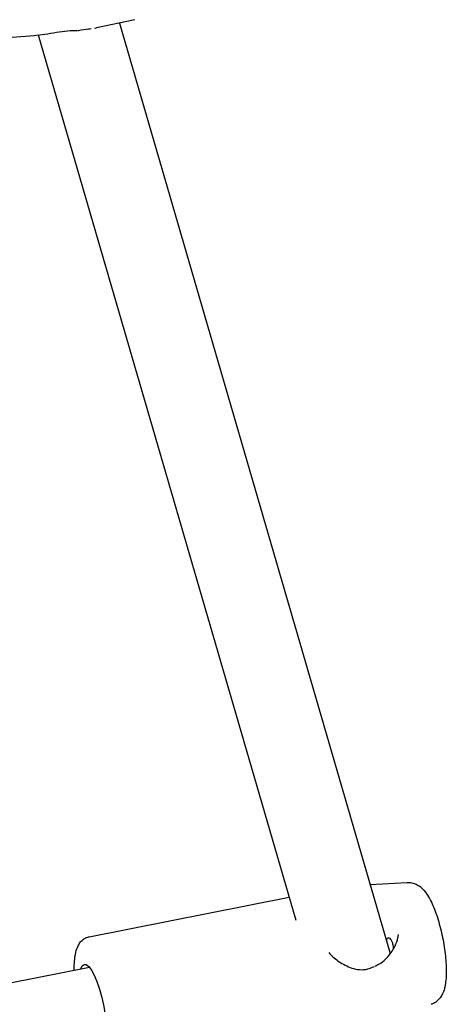
# Model space of a CAD drawing. Units: millimetres. Extents: x -7865 to 4831, y -4536 to 4222.
# Drawn here: x -2377 to -2293, y 311 to 505 of the extents above; entities that cross this region are included whole.
import ezdxf

# ---------------------------------------------------------------- set-up
doc = ezdxf.new("R2010")
doc.units = ezdxf.units.MM
doc.header["$MEASUREMENT"] = 0
doc.layers.add('Warstwa 1', color=7, linetype='Continuous')

msp = doc.modelspace()

# ---------------------------------------------------------------- linework, layer by layer
at = {"layer": 'Warstwa 1', "color": 0, "lineweight": 25}
for points in [[(-2354.3, 504.81), (-2354.3, 504.81), (-2361.81, 503.18), (-2361.81, 503.18)], [(-2365.29, 502.65), (-2365.35, 502.64), (-2365.41, 502.63), (-2365.47, 502.64)], [(-2361.87, 503.17), (-2361.87, 503.17), (-2362.26, 503.11), (-2362.26, 503.11)], [(-2361.95, 503.16), (-2361.95, 503.16), (-2361.81, 503.18), (-2361.81, 503.18)], [(-2357.32, 504.16), (-2357.32, 504.16), (-2303.94, 320.9), (-2303.94, 320.9)], [(-2374.12, 501.65), (-2374.12, 501.65), (-2416.71, 498.45), (-2416.71, 498.45)], [(-2322.48, 327.34), (-2322.48, 327.34), (-2373.28, 501.75), (-2373.28, 501.75)], [(-2307.89, 334.43), (-2307.89, 334.43), (-2300.62, 334.85), (-2300.62, 334.85)], [(-2363.29, 324.18), (-2363.29, 324.18), (-2323.83, 331.97), (-2323.83, 331.97)], [(-2655.05, 260.61), (-2655.05, 260.61), (-2363.22, 318.18), (-2363.22, 318.18)]]:
    msp.add_open_spline(points, degree=3, dxfattribs=at)
for points, knots in [([(-2365.55, 502.65), (-2366.19, 502.63), (-2366.83, 502.61), (-2367.52, 502.55), (-2367.52, 502.55), (-2368.23, 502.48), (-2368.99, 502.38), (-2369.74, 502.26), (-2369.74, 502.26), (-2370.52, 502.14), (-2371.27, 502.01), (-2372, 501.91), (-2372, 501.91), (-2372.75, 501.8), (-2373.46, 501.72), (-2374.17, 501.65)], [0, 0, 0, 0, 0.2, 0.2, 0.2, 0.2, 0.4, 0.4, 0.4, 0.4, 0.6, 0.6, 0.6, 0.6, 1, 1, 1, 1]), ([(-2365.38, 502.67), (-2365.36, 502.66), (-2365.34, 502.65), (-2365.32, 502.65), (-2365.32, 502.65), (-2365.31, 502.65), (-2365.3, 502.65), (-2365.29, 502.66)], [0, 0, 0, 0, 0.333333, 0.333333, 0.333333, 0.333333, 1, 1, 1, 1]), ([(-2362.86, 503.02), (-2363.04, 502.99), (-2363.22, 502.96), (-2363.42, 502.93), (-2363.42, 502.93), (-2363.96, 502.85), (-2364.66, 502.75), (-2365.37, 502.65)], [0, 0, 0, 0, 0.333333, 0.333333, 0.333333, 0.333333, 1, 1, 1, 1]), ([(-2300.6, 334.83), (-2300.54, 334.84), (-2300.49, 334.85), (-2300.43, 334.86), (-2300.43, 334.86), (-2300.1, 334.9), (-2299.77, 334.83), (-2299.46, 334.73), (-2299.46, 334.73), (-2299.16, 334.64), (-2298.88, 334.53), (-2298.62, 334.4), (-2298.62, 334.4), (-2298.36, 334.26), (-2298.12, 334.09), (-2297.9, 333.91), (-2297.9, 333.91), (-2297.66, 333.71), (-2297.44, 333.49), (-2297.24, 333.26), (-2297.24, 333.26), (-2297, 332.97), (-2296.78, 332.67), (-2296.57, 332.34), (-2296.57, 332.34), (-2296.3, 331.92), (-2296.06, 331.47), (-2295.82, 330.97), (-2295.82, 330.97), (-2295.61, 330.54), (-2295.41, 330.07), (-2295.22, 329.58), (-2295.22, 329.58), (-2295.02, 329.06), (-2294.83, 328.52), (-2294.64, 327.94), (-2294.64, 327.94), (-2294.47, 327.39), (-2294.3, 326.81), (-2294.14, 326.22), (-2294.14, 326.22), (-2293.99, 325.64), (-2293.85, 325.04), (-2293.72, 324.43), (-2293.72, 324.43), (-2293.59, 323.83), (-2293.47, 323.23), (-2293.37, 322.63), (-2293.37, 322.63), (-2293.27, 322.02), (-2293.18, 321.42), (-2293.11, 320.83), (-2293.11, 320.83), (-2293.04, 320.24), (-2292.99, 319.66), (-2292.95, 319.1), (-2292.95, 319.1), (-2292.91, 318.53), (-2292.89, 317.98), (-2292.88, 317.45), (-2292.88, 317.45), (-2292.88, 316.91), (-2292.89, 316.39), (-2292.94, 315.91), (-2292.94, 315.91), (-2292.98, 315.47), (-2293.04, 315.05), (-2293.1, 314.64)], [0, 0, 0, 0, 0.055556, 0.055556, 0.055556, 0.055556, 0.111111, 0.111111, 0.111111, 0.111111, 0.166667, 0.166667, 0.166667, 0.166667, 0.222222, 0.222222, 0.222222, 0.222222, 0.277778, 0.277778, 0.277778, 0.277778, 0.333333, 0.333333, 0.333333, 0.333333, 0.388889, 0.388889, 0.388889, 0.388889, 0.444444, 0.444444, 0.444444, 0.444444, 0.5, 0.5, 0.5, 0.5, 0.555556, 0.555556, 0.555556, 0.555556, 0.611111, 0.611111, 0.611111, 0.611111, 0.666667, 0.666667, 0.666667, 0.666667, 0.722222, 0.722222, 0.722222, 0.722222, 0.777778, 0.777778, 0.777778, 0.777778, 0.833333, 0.833333, 0.833333, 0.833333, 0.888889, 0.888889, 0.888889, 0.888889, 1, 1, 1, 1]), ([(-2366.23, 317.59), (-2366.24, 317.78), (-2366.24, 317.98), (-2366.24, 318.17), (-2366.24, 318.17), (-2366.23, 318.73), (-2366.19, 319.23), (-2366.13, 319.7), (-2366.13, 319.7), (-2366.08, 320.2), (-2366, 320.66), (-2365.9, 321.09), (-2365.9, 321.09), (-2365.79, 321.56), (-2365.65, 321.98), (-2365.45, 322.39), (-2365.45, 322.39), (-2365.32, 322.65), (-2365.16, 322.91), (-2364.97, 323.14), (-2364.97, 323.14), (-2364.79, 323.35), (-2364.59, 323.55), (-2364.35, 323.73), (-2364.35, 323.73), (-2364.12, 323.9), (-2363.86, 324.05), (-2363.57, 324.11), (-2363.57, 324.11), (-2363.48, 324.13), (-2363.38, 324.14), (-2363.28, 324.15)], [0, 0, 0, 0, 0.111111, 0.111111, 0.111111, 0.111111, 0.222222, 0.222222, 0.222222, 0.222222, 0.333333, 0.333333, 0.333333, 0.333333, 0.444444, 0.444444, 0.444444, 0.444444, 0.555556, 0.555556, 0.555556, 0.555556, 0.666667, 0.666667, 0.666667, 0.666667, 0.777778, 0.777778, 0.777778, 0.777778, 1, 1, 1, 1]), ([(-2306.93, 318.37), (-2306.43, 318.63), (-2305.92, 318.89), (-2305.47, 319.22), (-2305.47, 319.22), (-2305.05, 319.53), (-2304.68, 319.9), (-2304.34, 320.29), (-2304.34, 320.29), (-2303.78, 320.94), (-2303.32, 321.65), (-2302.97, 322.41), (-2302.97, 322.41), (-2302.74, 322.91), (-2302.55, 323.43), (-2302.44, 323.93), (-2302.44, 323.93), (-2302.4, 324.09), (-2302.37, 324.24), (-2302.35, 324.38), (-2302.35, 324.38), (-2302.34, 324.43), (-2302.33, 324.48), (-2302.32, 324.52), (-2302.32, 324.52), (-2302.32, 324.55), (-2302.31, 324.58), (-2302.31, 324.6)], [0, 0, 0, 0, 0.125, 0.125, 0.125, 0.125, 0.25, 0.25, 0.25, 0.25, 0.375, 0.375, 0.375, 0.375, 0.5, 0.5, 0.5, 0.5, 0.625, 0.625, 0.625, 0.625, 0.75, 0.75, 0.75, 0.75, 1, 1, 1, 1]), ([(-2303.28, 321.93), (-2303.3, 322.14), (-2303.32, 322.34), (-2303.36, 322.54), (-2303.36, 322.54), (-2303.41, 322.77), (-2303.48, 322.99), (-2303.56, 323.18), (-2303.56, 323.18), (-2303.64, 323.36), (-2303.73, 323.52), (-2303.83, 323.64), (-2303.83, 323.64), (-2303.92, 323.76), (-2304.03, 323.85), (-2304.13, 323.9), (-2304.13, 323.9), (-2304.23, 323.95), (-2304.33, 323.95), (-2304.41, 323.92), (-2304.41, 323.92), (-2304.49, 323.89), (-2304.57, 323.82), (-2304.61, 323.7), (-2304.61, 323.7), (-2304.64, 323.6), (-2304.65, 323.48), (-2304.66, 323.35)], [0, 0, 0, 0, 0.125, 0.125, 0.125, 0.125, 0.25, 0.25, 0.25, 0.25, 0.375, 0.375, 0.375, 0.375, 0.5, 0.5, 0.5, 0.5, 0.625, 0.625, 0.625, 0.625, 0.75, 0.75, 0.75, 0.75, 1, 1, 1, 1]), ([(-2316.02, 321.04), (-2315.76, 320.76), (-2315.49, 320.49), (-2315.22, 320.24), (-2315.22, 320.24), (-2314.59, 319.65), (-2313.9, 319.16), (-2313.18, 318.75), (-2313.18, 318.75), (-2312.31, 318.26), (-2311.39, 317.89), (-2310.41, 317.74), (-2310.41, 317.74), (-2309.87, 317.66), (-2309.31, 317.64), (-2308.77, 317.74), (-2308.77, 317.74), (-2308.17, 317.85), (-2307.6, 318.09), (-2307.02, 318.33)], [0, 0, 0, 0, 0.166667, 0.166667, 0.166667, 0.166667, 0.333333, 0.333333, 0.333333, 0.333333, 0.5, 0.5, 0.5, 0.5, 0.666667, 0.666667, 0.666667, 0.666667, 1, 1, 1, 1]), ([(-2364.9, 317.85), (-2364.9, 317.85), (-2364.65, 318.41), (-2364.65, 318.41), (-2364.65, 318.41), (-2364.65, 318.41), (-2364.28, 318.73), (-2364.28, 318.73), (-2364.28, 318.73), (-2364.28, 318.73), (-2363.84, 318.7), (-2363.84, 318.7), (-2363.84, 318.7), (-2363.84, 318.7), (-2363.34, 318.33), (-2363.34, 318.33), (-2363.34, 318.33), (-2363.34, 318.33), (-2362.81, 317.61), (-2362.81, 317.61), (-2362.81, 317.61), (-2362.81, 317.61), (-2362.27, 316.6), (-2362.27, 316.6), (-2362.27, 316.6), (-2362.27, 316.6), (-2361.74, 315.32), (-2361.74, 315.32), (-2361.74, 315.32), (-2361.74, 315.32), (-2361.24, 313.83), (-2361.24, 313.83), (-2361.24, 313.83), (-2361.24, 313.83), (-2360.79, 312.18), (-2360.79, 312.18), (-2360.79, 312.18), (-2360.79, 312.18), (-2360.41, 310.46), (-2360.41, 310.46), (-2360.41, 310.46), (-2360.41, 310.46), (-2360.12, 308.73), (-2360.12, 308.73), (-2360.12, 308.73), (-2360.12, 308.73), (-2359.92, 307.05), (-2359.92, 307.05), (-2359.92, 307.05), (-2359.92, 307.05), (-2359.84, 305.5), (-2359.84, 305.5), (-2359.84, 305.5), (-2359.84, 305.5), (-2359.86, 304.15), (-2359.86, 304.15), (-2359.86, 304.15), (-2359.86, 304.15), (-2359.99, 303.03), (-2359.99, 303.03)], [0, 0, 0, 0, 0.0625, 0.0625, 0.0625, 0.0625, 0.125, 0.125, 0.125, 0.125, 0.1875, 0.1875, 0.1875, 0.1875, 0.25, 0.25, 0.25, 0.25, 0.3125, 0.3125, 0.3125, 0.3125, 0.375, 0.375, 0.375, 0.375, 0.4375, 0.4375, 0.4375, 0.4375, 0.5, 0.5, 0.5, 0.5, 0.5625, 0.5625, 0.5625, 0.5625, 0.625, 0.625, 0.625, 0.625, 0.6875, 0.6875, 0.6875, 0.6875, 0.75, 0.75, 0.75, 0.75, 0.8125, 0.8125, 0.8125, 0.8125, 0.875, 0.875, 0.875, 0.875, 1, 1, 1, 1]), ([(-2293.1, 314.64), (-2293.15, 314.4), (-2293.2, 314.16), (-2293.26, 313.93), (-2293.26, 313.93), (-2293.36, 313.59), (-2293.48, 313.26), (-2293.64, 312.93), (-2293.64, 312.93), (-2293.77, 312.65), (-2293.93, 312.38), (-2294.12, 312.13), (-2294.12, 312.13), (-2294.31, 311.88), (-2294.53, 311.66), (-2294.79, 311.44), (-2294.79, 311.44), (-2295.04, 311.23), (-2295.31, 311.04), (-2295.63, 310.94), (-2295.63, 310.94), (-2295.71, 310.91), (-2295.8, 310.89), (-2295.89, 310.87)], [0, 0, 0, 0, 0.142857, 0.142857, 0.142857, 0.142857, 0.285714, 0.285714, 0.285714, 0.285714, 0.428571, 0.428571, 0.428571, 0.428571, 0.571429, 0.571429, 0.571429, 0.571429, 0.714286, 0.714286, 0.714286, 0.714286, 1, 1, 1, 1])]:
    msp.add_open_spline(points, degree=3, knots=knots, dxfattribs=at)

doc.saveas('drawing.dxf')
